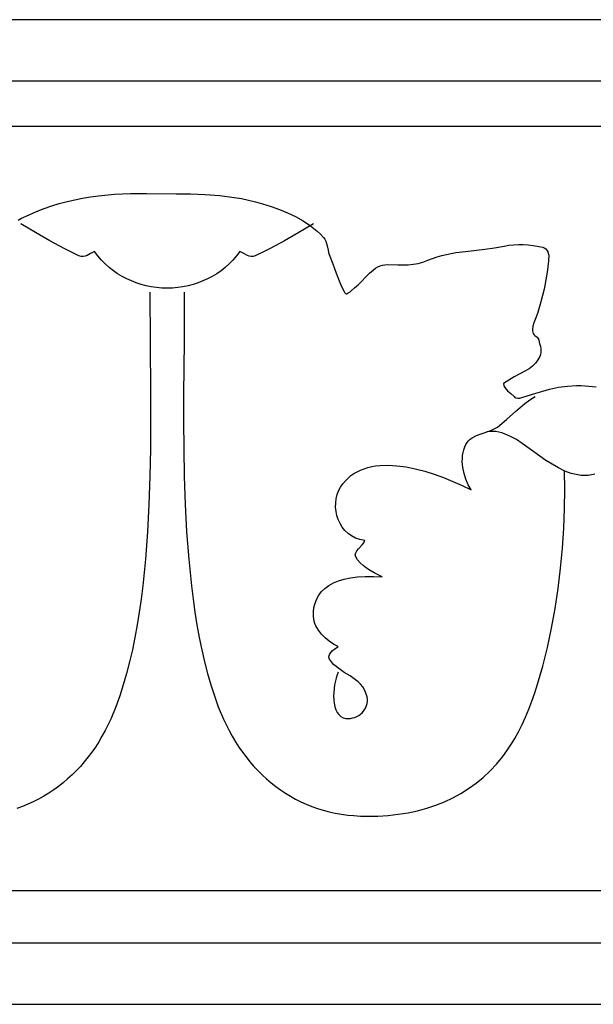
# Model space of a CAD drawing. Units: millimetres. Extents: x -28 to 2440, y -51 to 51.
# Drawn here: x 2134 to 2193, y -51 to 51 of the extents above; entities that cross this region are included whole.
import ezdxf

# ---------------------------------------------------------------- set-up
doc = ezdxf.new("R2010")
doc.units = ezdxf.units.MM
doc.layers.add('Default Layer', color=7, linetype='Continuous', lineweight=30)

msp = doc.modelspace()

# ---------------------------------------------------------------- linework, layer by layer
at = {"layer": 'Default Layer', "color": 18, "lineweight": 30, "true_color": 0x000000}
for p, q in [((1.59, 39.81), (2439.99, 39.81)), ((1.59, -39.04), (2439.99, -39.04))]:
    msp.add_line(p, q, dxfattribs=at)
for points in [[(1.59, -50.8), (2439.99, -50.8), (2439.99, -50.8), (2439.99, 50.8), (2439.99, 50.8), (1.59, 50.8), (1.59, 50.8), (1.59, -50.8)], [(1.59, -44.45), (2439.99, -44.45), (2439.99, -44.45), (2439.99, 44.45), (2439.99, 44.45), (1.59, 44.45), (1.59, 44.45), (1.59, -44.45)], [(2151.12, 22.68), (2151.09, 17.6), (2151.09, 17.6), (2151.04, 12.17), (2151.04, 12.17), (2151.04, 9.37), (2151.04, 9.37), (2151.06, 6.52), (2151.06, 6.52), (2151.11, 3.66), (2151.11, 3.66), (2151.21, 0.8), (2151.21, 0.8), (2151.36, -2.05), (2151.36, -2.05), (2151.57, -4.86), (2151.57, -4.86), (2151.85, -7.63), (2151.85, -7.63), (2152.02, -8.98), (2152.02, -8.98), (2152.21, -10.32), (2152.21, -10.32), (2152.42, -11.64), (2152.42, -11.64), (2152.66, -12.94), (2152.66, -12.94), (2152.92, -14.21), (2152.92, -14.21), (2153.21, -15.45), (2153.21, -15.45), (2153.52, -16.66), (2153.52, -16.66), (2153.86, -17.84), (2153.86, -17.84), (2154.23, -18.98), (2154.23, -18.98), (2154.63, -20.09), (2154.63, -20.09), (2155.16, -21.36), (2155.16, -21.36), (2155.75, -22.56), (2155.75, -22.56), (2156.07, -23.14), (2156.07, -23.14), (2156.41, -23.7), (2156.41, -23.7), (2156.76, -24.25), (2156.76, -24.25), (2157.12, -24.77), (2157.12, -24.77), (2157.5, -25.28), (2157.5, -25.28), (2157.89, -25.77), (2157.89, -25.77), (2158.3, -26.25), (2158.3, -26.25), (2158.73, -26.7), (2158.73, -26.7), (2159.16, -27.13), (2159.16, -27.13), (2159.61, -27.55), (2159.61, -27.55), (2160.08, -27.95), (2160.08, -27.95), (2160.56, -28.32), (2160.56, -28.32), (2161.05, -28.68), (2161.05, -28.68), (2161.56, -29.02), (2161.56, -29.02), (2162.08, -29.33), (2162.08, -29.33), (2162.61, -29.63), (2162.61, -29.63), (2163.16, -29.9), (2163.16, -29.9), (2163.72, -30.15), (2163.72, -30.15), (2164.29, -30.38), (2164.29, -30.38), (2164.88, -30.59), (2164.88, -30.59), (2165.47, -30.77), (2165.47, -30.77), (2166.08, -30.93), (2166.08, -30.93), (2166.71, -31.07), (2166.71, -31.07), (2167.34, -31.18), (2167.34, -31.18), (2167.99, -31.27), (2167.99, -31.27), (2168.64, -31.33), (2168.64, -31.33), (2169.31, -31.38), (2169.31, -31.38), (2169.99, -31.39), (2169.99, -31.39), (2171.1, -31.37), (2171.1, -31.37), (2172.17, -31.31), (2172.17, -31.31), (2173.21, -31.19), (2173.21, -31.19), (2174.23, -31.03), (2174.23, -31.03), (2175.21, -30.83), (2175.21, -30.83), (2176.17, -30.57), (2176.17, -30.57), (2177.09, -30.26), (2177.09, -30.26), (2177.99, -29.91), (2177.99, -29.91), (2178.85, -29.5), (2178.85, -29.5), (2179.68, -29.05), (2179.68, -29.05), (2180.48, -28.54), (2180.48, -28.54), (2181.25, -27.98), (2181.25, -27.98), (2181.98, -27.38), (2181.98, -27.38), (2182.69, -26.72), (2182.69, -26.72), (2183.36, -26.01), (2183.36, -26.01), (2184, -25.24), (2184, -25.24), (2184.43, -24.66), (2184.43, -24.66), (2184.85, -24.04), (2184.85, -24.04), (2185.25, -23.37), (2185.25, -23.37), (2185.63, -22.67), (2185.63, -22.67), (2186, -21.93), (2186, -21.93), (2186.35, -21.16), (2186.35, -21.16), (2186.69, -20.36), (2186.69, -20.36), (2187.01, -19.52), (2187.01, -19.52), (2187.32, -18.66), (2187.32, -18.66), (2187.61, -17.77), (2187.61, -17.77), (2188.15, -15.92), (2188.15, -15.92), (2188.63, -13.99), (2188.63, -13.99), (2189.05, -12), (2189.05, -12), (2189.42, -9.96), (2189.42, -9.96), (2189.72, -7.89), (2189.72, -7.89), (2189.97, -5.81), (2189.97, -5.81), (2190.17, -3.73), (2190.17, -3.73), (2190.31, -1.67), (2190.31, -1.67), (2190.39, 0.36), (2190.39, 0.36), (2190.42, 2.33), (2190.42, 2.33), (2190.4, 4.23)]]:
    msp.add_lwpolyline(points, dxfattribs=at)
at = {"layer": 'Default Layer', "color": 18, "lineweight": 30, "true_color": 0x000000, "extrusion": (0, 0, -1)}
for points in [[(-2133.95, 30.11), (-2134.32, 30.31), (-2134.32, 30.31), (-2135.08, 30.68), (-2135.08, 30.68), (-2135.85, 31.01), (-2135.85, 31.01), (-2136.63, 31.31), (-2136.63, 31.31), (-2137.42, 31.58), (-2137.42, 31.58), (-2138.21, 31.82), (-2138.21, 31.82), (-2139.01, 32.03), (-2139.01, 32.03), (-2139.81, 32.22), (-2139.81, 32.22), (-2140.62, 32.38), (-2140.62, 32.38), (-2141.44, 32.51), (-2141.44, 32.51), (-2142.25, 32.62), (-2142.25, 32.62), (-2143.9, 32.78), (-2143.9, 32.78), (-2145.56, 32.85), (-2145.56, 32.85), (-2147.23, 32.86), (-2147.23, 32.86), (-2150.26, 32.84), (-2150.26, 32.84), (-2151.77, 32.82), (-2151.77, 32.82), (-2153.28, 32.76), (-2153.28, 32.76), (-2154.79, 32.65), (-2154.79, 32.65), (-2156.28, 32.46), (-2156.28, 32.46), (-2157.02, 32.34), (-2157.02, 32.34), (-2157.75, 32.19), (-2157.75, 32.19), (-2158.48, 32.01), (-2158.48, 32.01), (-2159.21, 31.81), (-2159.21, 31.81), (-2160.08, 31.53), (-2160.08, 31.53), (-2160.94, 31.22), (-2160.94, 31.22), (-2161.78, 30.88), (-2161.78, 30.88), (-2162.6, 30.48), (-2162.6, 30.48), (-2163.39, 30.04), (-2163.39, 30.04), (-2164.14, 29.54), (-2164.14, 29.54), (-2164.85, 28.98), (-2164.85, 28.98), (-2165.19, 28.67), (-2165.19, 28.67), (-2165.51, 28.34), (-2165.51, 28.34), (-2165.64, 28.15), (-2165.64, 28.15), (-2165.74, 27.93), (-2165.74, 27.93), (-2165.81, 27.71), (-2165.81, 27.71), (-2165.87, 27.48), (-2165.87, 27.48), (-2165.96, 27.02), (-2165.96, 27.02), (-2166.01, 26.79), (-2166.01, 26.79), (-2166.09, 26.56), (-2166.09, 26.56), (-2166.45, 25.6), (-2166.45, 25.6), (-2166.8, 24.63), (-2166.8, 24.63), (-2167.18, 23.68), (-2167.18, 23.68), (-2167.39, 23.21), (-2167.39, 23.21), (-2167.63, 22.75), (-2167.63, 22.75), (-2167.71, 22.61), (-2167.71, 22.61), (-2167.76, 22.55), (-2167.76, 22.55), (-2167.83, 22.52), (-2167.83, 22.52), (-2167.89, 22.52), (-2167.89, 22.52), (-2167.95, 22.54), (-2167.95, 22.54), (-2168.05, 22.61), (-2168.05, 22.61), (-2168.23, 22.71), (-2168.23, 22.71), (-2168.4, 22.85), (-2168.4, 22.85), (-2168.71, 23.12), (-2168.71, 23.12), (-2169.08, 23.44), (-2169.08, 23.44), (-2169.45, 23.83), (-2169.45, 23.83), (-2169.83, 24.24), (-2169.83, 24.24), (-2170.23, 24.64), (-2170.23, 24.64), (-2170.65, 25), (-2170.65, 25), (-2170.87, 25.16), (-2170.87, 25.16), (-2171.1, 25.29), (-2171.1, 25.29), (-2171.34, 25.4), (-2171.34, 25.4), (-2171.59, 25.48), (-2171.59, 25.48), (-2171.84, 25.52), (-2171.84, 25.52), (-2172.11, 25.53), (-2172.11, 25.53), (-2173.18, 25.49), (-2173.18, 25.49), (-2173.71, 25.49), (-2173.71, 25.49), (-2174.23, 25.51), (-2174.23, 25.51), (-2174.75, 25.56), (-2174.75, 25.56), (-2175.26, 25.65), (-2175.26, 25.65), (-2175.76, 25.78), (-2175.76, 25.78), (-2176.27, 25.97), (-2176.27, 25.97), (-2176.74, 26.16), (-2176.74, 26.16), (-2177.22, 26.32), (-2177.22, 26.32), (-2177.7, 26.46), (-2177.7, 26.46), (-2178.18, 26.57), (-2178.18, 26.57), (-2179.17, 26.76), (-2179.17, 26.76), (-2180.16, 26.89), (-2180.16, 26.89), (-2182.16, 27.12), (-2182.16, 27.12), (-2183.15, 27.25), (-2183.15, 27.25), (-2184.14, 27.44), (-2184.14, 27.44), (-2184.63, 27.53), (-2184.63, 27.53), (-2185.13, 27.58), (-2185.13, 27.58), (-2185.63, 27.6), (-2185.63, 27.6), (-2186.13, 27.59), (-2186.13, 27.59), (-2186.64, 27.56), (-2186.64, 27.56), (-2187.14, 27.5), (-2187.14, 27.5), (-2188.13, 27.33), (-2188.13, 27.33), (-2188.29, 27.27), (-2188.29, 27.27), (-2188.44, 27.17), (-2188.44, 27.17), (-2188.55, 27.03), (-2188.55, 27.03), (-2188.65, 26.86), (-2188.65, 26.86), (-2188.71, 26.68), (-2188.71, 26.68), (-2188.75, 26.49), (-2188.75, 26.49), (-2188.76, 26.31), (-2188.76, 26.31), (-2188.74, 26.13), (-2188.74, 26.13), (-2188.72, 25.88), (-2188.72, 25.88), (-2188.71, 25.62), (-2188.71, 25.62), (-2188.63, 24.98), (-2188.63, 24.98), (-2188.53, 24.33), (-2188.53, 24.33), (-2188.27, 23), (-2188.27, 23), (-2187.95, 21.69), (-2187.95, 21.69), (-2187.58, 20.47), (-2187.58, 20.47), (-2187.34, 19.85), (-2187.34, 19.85), (-2187.21, 19.52), (-2187.21, 19.52), (-2187.12, 19.18), (-2187.12, 19.18), (-2187.07, 18.86), (-2187.07, 18.86), (-2187.07, 18.7), (-2187.07, 18.7), (-2187.1, 18.56), (-2187.1, 18.56), (-2187.14, 18.43), (-2187.14, 18.43), (-2187.22, 18.3), (-2187.22, 18.3), (-2187.33, 18.2), (-2187.33, 18.2), (-2187.46, 18.1), (-2187.46, 18.1), (-2187.56, 18.03), (-2187.56, 18.03), (-2187.63, 17.95), (-2187.63, 17.95), (-2187.72, 17.76), (-2187.72, 17.76), (-2187.78, 17.53), (-2187.78, 17.53), (-2187.84, 17.3), (-2187.84, 17.3), (-2187.91, 17.08), (-2187.91, 17.08), (-2187.94, 16.86), (-2187.94, 16.86), (-2187.95, 16.65), (-2187.95, 16.65), (-2187.93, 16.45), (-2187.93, 16.45), (-2187.89, 16.25), (-2187.89, 16.25), (-2187.82, 16.05), (-2187.82, 16.05), (-2187.64, 15.69), (-2187.64, 15.69), (-2187.38, 15.35), (-2187.38, 15.35), (-2187.08, 15.05), (-2187.08, 15.05), (-2186.73, 14.79), (-2186.73, 14.79), (-2186.37, 14.58), (-2186.37, 14.58), (-2185.2, 13.96), (-2185.2, 13.96), (-2184.63, 13.62), (-2184.63, 13.62), (-2184.08, 13.25), (-2184.08, 13.25), (-2184.13, 13.03), (-2184.13, 13.03), (-2184.23, 12.84), (-2184.23, 12.84), (-2184.35, 12.67), (-2184.35, 12.67), (-2184.5, 12.51), (-2184.5, 12.51), (-2184.84, 12.22), (-2184.84, 12.22), (-2185.17, 11.91), (-2185.17, 11.91), (-2185.25, 11.83), (-2185.25, 11.83), (-2185.35, 11.78), (-2185.35, 11.78), (-2185.55, 11.74), (-2185.55, 11.74), (-2185.77, 11.75), (-2185.77, 11.75), (-2185.98, 11.8), (-2185.98, 11.8), (-2187.42, 12.25), (-2187.42, 12.25), (-2188.13, 12.47), (-2188.13, 12.47), (-2188.85, 12.68), (-2188.85, 12.68), (-2189.75, 12.87), (-2189.75, 12.87), (-2190.68, 13), (-2190.68, 13), (-2191.61, 13.05), (-2191.61, 13.05), (-2192.07, 13.04), (-2192.07, 13.04), (-2192.53, 13.01), (-2192.53, 13.01), (-2193.66, 12.9)], [(-2164.45, 29.74), (-2162.93, 28.84), (-2162.93, 28.84), (-2161.46, 27.98), (-2161.46, 27.98), (-2159.98, 27.18), (-2159.98, 27.18), (-2159.23, 26.8), (-2159.23, 26.8), (-2158.45, 26.44), (-2158.45, 26.44), (-2158.23, 26.37), (-2158.23, 26.37), (-2158.01, 26.35), (-2158.01, 26.35), (-2157.82, 26.39), (-2157.82, 26.39), (-2157.63, 26.46), (-2157.63, 26.46), (-2157.26, 26.66), (-2157.26, 26.66), (-2156.86, 26.87), (-2156.86, 26.87), (-2156.51, 26.42), (-2156.51, 26.42), (-2156.13, 26), (-2156.13, 26), (-2155.74, 25.61), (-2155.74, 25.61), (-2155.33, 25.24), (-2155.33, 25.24), (-2154.91, 24.9), (-2154.91, 24.9), (-2154.46, 24.59), (-2154.46, 24.59), (-2154, 24.31), (-2154, 24.31), (-2153.53, 24.06), (-2153.53, 24.06), (-2153.04, 23.84), (-2153.04, 23.84), (-2152.54, 23.64), (-2152.54, 23.64), (-2152.03, 23.48), (-2152.03, 23.48), (-2151.51, 23.34), (-2151.51, 23.34), (-2150.98, 23.24), (-2150.98, 23.24), (-2150.45, 23.16), (-2150.45, 23.16), (-2149.9, 23.11), (-2149.9, 23.11), (-2149.35, 23.1), (-2149.35, 23.1), (-2148.8, 23.11), (-2148.8, 23.11), (-2148.25, 23.16), (-2148.25, 23.16), (-2147.71, 23.24), (-2147.71, 23.24), (-2147.18, 23.34), (-2147.18, 23.34), (-2146.66, 23.48), (-2146.66, 23.48), (-2146.15, 23.64), (-2146.15, 23.64), (-2145.65, 23.84), (-2145.65, 23.84), (-2145.17, 24.06), (-2145.17, 24.06), (-2144.69, 24.31), (-2144.69, 24.31), (-2144.23, 24.59), (-2144.23, 24.59), (-2143.79, 24.9), (-2143.79, 24.9), (-2143.36, 25.24), (-2143.36, 25.24), (-2142.95, 25.61), (-2142.95, 25.61), (-2142.56, 26), (-2142.56, 26), (-2142.19, 26.42), (-2142.19, 26.42), (-2141.84, 26.87), (-2141.84, 26.87), (-2141.44, 26.66), (-2141.44, 26.66), (-2141.07, 26.46), (-2141.07, 26.46), (-2140.88, 26.39), (-2140.88, 26.39), (-2140.68, 26.35), (-2140.68, 26.35), (-2140.47, 26.37), (-2140.47, 26.37), (-2140.24, 26.44), (-2140.24, 26.44), (-2139.47, 26.8), (-2139.47, 26.8), (-2138.72, 27.18), (-2138.72, 27.18), (-2137.24, 27.98), (-2137.24, 27.98), (-2135.76, 28.84), (-2135.76, 28.84), (-2134.24, 29.74)], [(-2147.56, 22.68), (-2147.6, 17.6), (-2147.6, 17.6), (-2147.64, 12.17), (-2147.64, 12.17), (-2147.64, 9.37), (-2147.64, 9.37), (-2147.62, 6.52), (-2147.62, 6.52), (-2147.57, 3.66), (-2147.57, 3.66), (-2147.47, 0.8), (-2147.47, 0.8), (-2147.32, -2.05), (-2147.32, -2.05), (-2147.11, -4.86), (-2147.11, -4.86), (-2146.83, -7.63), (-2146.83, -7.63), (-2146.66, -8.98), (-2146.66, -8.98), (-2146.47, -10.32), (-2146.47, -10.32), (-2146.26, -11.64), (-2146.26, -11.64), (-2146.02, -12.94), (-2146.02, -12.94), (-2145.76, -14.21), (-2145.76, -14.21), (-2145.47, -15.45), (-2145.47, -15.45), (-2145.16, -16.66), (-2145.16, -16.66), (-2144.82, -17.84), (-2144.82, -17.84), (-2144.45, -18.98), (-2144.45, -18.98), (-2144.05, -20.09), (-2144.05, -20.09), (-2143.52, -21.36), (-2143.52, -21.36), (-2142.93, -22.56), (-2142.93, -22.56), (-2142.61, -23.14), (-2142.61, -23.14), (-2142.28, -23.7), (-2142.28, -23.7), (-2141.93, -24.25), (-2141.93, -24.25), (-2141.56, -24.77), (-2141.56, -24.77), (-2141.18, -25.28), (-2141.18, -25.28), (-2140.79, -25.77), (-2140.79, -25.77), (-2140.38, -26.25), (-2140.38, -26.25), (-2139.96, -26.7), (-2139.96, -26.7), (-2139.52, -27.13), (-2139.52, -27.13), (-2139.07, -27.55), (-2139.07, -27.55), (-2138.6, -27.95), (-2138.6, -27.95), (-2138.12, -28.32), (-2138.12, -28.32), (-2137.63, -28.68), (-2137.63, -28.68), (-2137.12, -29.02), (-2137.12, -29.02), (-2136.6, -29.33), (-2136.6, -29.33), (-2136.07, -29.63), (-2136.07, -29.63), (-2135.52, -29.9), (-2135.52, -29.9), (-2134.96, -30.15), (-2134.96, -30.15), (-2134.39, -30.38), (-2134.39, -30.38), (-2133.81, -30.59)], [(-2167, -16.52), (-2166.89, -16.81), (-2166.89, -16.81), (-2166.79, -17.13), (-2166.79, -17.13), (-2166.63, -17.85), (-2166.63, -17.85), (-2166.55, -18.62), (-2166.55, -18.62), (-2166.54, -19), (-2166.54, -19), (-2166.56, -19.38), (-2166.56, -19.38), (-2166.6, -19.74), (-2166.6, -19.74), (-2166.67, -20.09), (-2166.67, -20.09), (-2166.77, -20.4), (-2166.77, -20.4), (-2166.91, -20.68), (-2166.91, -20.68), (-2167.07, -20.91), (-2167.07, -20.91), (-2167.27, -21.1), (-2167.27, -21.1), (-2167.51, -21.23), (-2167.51, -21.23), (-2167.79, -21.3), (-2167.79, -21.3), (-2168.03, -21.31), (-2168.03, -21.31), (-2168.27, -21.3), (-2168.27, -21.3), (-2168.5, -21.25), (-2168.5, -21.25), (-2168.72, -21.19), (-2168.72, -21.19), (-2168.93, -21.1), (-2168.93, -21.1), (-2169.13, -20.99), (-2169.13, -20.99), (-2169.31, -20.86), (-2169.31, -20.86), (-2169.48, -20.71), (-2169.48, -20.71), (-2169.63, -20.54), (-2169.63, -20.54), (-2169.76, -20.36), (-2169.76, -20.36), (-2169.86, -20.17), (-2169.86, -20.17), (-2169.95, -19.96), (-2169.95, -19.96), (-2170, -19.75), (-2170, -19.75), (-2170.03, -19.53), (-2170.03, -19.53), (-2170.03, -19.3), (-2170.03, -19.3), (-2169.99, -19.06), (-2169.99, -19.06), (-2169.88, -18.68), (-2169.88, -18.68), (-2169.73, -18.34), (-2169.73, -18.34), (-2169.54, -18.04), (-2169.54, -18.04), (-2169.32, -17.77), (-2169.32, -17.77), (-2169.08, -17.53), (-2169.08, -17.53), (-2168.81, -17.31), (-2168.81, -17.31), (-2168.24, -16.91), (-2168.24, -16.91), (-2167.64, -16.55), (-2167.64, -16.55), (-2167.06, -16.16), (-2167.06, -16.16), (-2166.79, -15.95), (-2166.79, -15.95), (-2166.54, -15.72), (-2166.54, -15.72), (-2166.32, -15.47), (-2166.32, -15.47), (-2166.12, -15.18), (-2166.12, -15.18), (-2166.06, -14.99), (-2166.06, -14.99), (-2166.07, -14.81), (-2166.07, -14.81), (-2166.14, -14.63), (-2166.14, -14.63), (-2166.27, -14.46), (-2166.27, -14.46), (-2166.43, -14.3), (-2166.43, -14.3), (-2166.62, -14.14), (-2166.62, -14.14), (-2167, -13.88), (-2167, -13.88), (-2166.54, -13.64), (-2166.54, -13.64), (-2166.09, -13.34), (-2166.09, -13.34), (-2165.67, -12.99), (-2165.67, -12.99), (-2165.29, -12.61), (-2165.29, -12.61), (-2164.96, -12.19), (-2164.96, -12.19), (-2164.71, -11.74), (-2164.71, -11.74), (-2164.61, -11.51), (-2164.61, -11.51), (-2164.53, -11.28), (-2164.53, -11.28), (-2164.48, -11.04), (-2164.48, -11.04), (-2164.46, -10.8), (-2164.46, -10.8), (-2164.46, -10.31), (-2164.46, -10.31), (-2164.51, -9.84), (-2164.51, -9.84), (-2164.63, -9.4), (-2164.63, -9.4), (-2164.79, -8.97), (-2164.79, -8.97), (-2165.02, -8.58), (-2165.02, -8.58), (-2165.3, -8.21), (-2165.3, -8.21), (-2165.64, -7.88), (-2165.64, -7.88), (-2166.04, -7.58), (-2166.04, -7.58), (-2166.51, -7.32), (-2166.51, -7.32), (-2167.03, -7.1), (-2167.03, -7.1), (-2167.62, -6.92), (-2167.62, -6.92), (-2168.28, -6.78), (-2168.28, -6.78), (-2169, -6.68), (-2169, -6.68), (-2169.78, -6.64), (-2169.78, -6.64), (-2170.64, -6.64), (-2170.64, -6.64), (-2171.56, -6.69), (-2171.56, -6.69), (-2170.71, -6.27), (-2170.71, -6.27), (-2170.31, -6.03), (-2170.31, -6.03), (-2169.93, -5.78), (-2169.93, -5.78), (-2169.58, -5.52), (-2169.58, -5.52), (-2169.28, -5.24), (-2169.28, -5.24), (-2169.02, -4.94), (-2169.02, -4.94), (-2168.83, -4.62), (-2168.83, -4.62), (-2168.79, -4.52), (-2168.79, -4.52), (-2168.78, -4.42), (-2168.78, -4.42), (-2168.83, -4.21), (-2168.83, -4.21), (-2168.95, -4.01), (-2168.95, -4.01), (-2169.12, -3.8), (-2169.12, -3.8), (-2169.49, -3.38), (-2169.49, -3.38), (-2169.65, -3.17), (-2169.65, -3.17), (-2169.76, -2.95), (-2169.76, -2.95), (-2169.26, -2.85), (-2169.26, -2.85), (-2168.81, -2.69), (-2168.81, -2.69), (-2168.4, -2.47), (-2168.4, -2.47), (-2168.03, -2.21), (-2168.03, -2.21), (-2167.71, -1.9), (-2167.71, -1.9), (-2167.43, -1.56), (-2167.43, -1.56), (-2167.2, -1.18), (-2167.2, -1.18), (-2167.02, -0.78), (-2167.02, -0.78), (-2166.88, -0.37), (-2166.88, -0.37), (-2166.79, 0.06), (-2166.79, 0.06), (-2166.74, 0.5), (-2166.74, 0.5), (-2166.75, 0.94), (-2166.75, 0.94), (-2166.8, 1.37), (-2166.8, 1.37), (-2166.9, 1.79), (-2166.9, 1.79), (-2167.05, 2.19), (-2167.05, 2.19), (-2167.26, 2.56), (-2167.26, 2.56), (-2167.49, 2.9), (-2167.49, 2.9), (-2167.75, 3.21), (-2167.75, 3.21), (-2168.03, 3.49), (-2168.03, 3.49), (-2168.33, 3.75), (-2168.33, 3.75), (-2168.64, 3.97), (-2168.64, 3.97), (-2168.98, 4.16), (-2168.98, 4.16), (-2169.33, 4.33), (-2169.33, 4.33), (-2169.69, 4.47), (-2169.69, 4.47), (-2170.08, 4.59), (-2170.08, 4.59), (-2170.47, 4.68), (-2170.47, 4.68), (-2170.88, 4.75), (-2170.88, 4.75), (-2171.3, 4.8), (-2171.3, 4.8), (-2172.17, 4.82), (-2172.17, 4.82), (-2173.08, 4.77), (-2173.08, 4.77), (-2174.02, 4.65), (-2174.02, 4.65), (-2174.97, 4.46), (-2174.97, 4.46), (-2175.95, 4.21), (-2175.95, 4.21), (-2176.92, 3.9), (-2176.92, 3.9), (-2177.9, 3.55), (-2177.9, 3.55), (-2178.86, 3.16), (-2178.86, 3.16), (-2179.81, 2.74), (-2179.81, 2.74), (-2180.73, 2.3), (-2180.73, 2.3), (-2180.44, 2.81), (-2180.44, 2.81), (-2180.19, 3.38), (-2180.19, 3.38), (-2180.01, 3.98), (-2180.01, 3.98), (-2179.88, 4.6), (-2179.88, 4.6), (-2179.83, 5.22), (-2179.83, 5.22), (-2179.84, 5.53), (-2179.84, 5.53), (-2179.86, 5.84), (-2179.86, 5.84), (-2179.91, 6.14), (-2179.91, 6.14), (-2179.98, 6.43), (-2179.98, 6.43), (-2180.08, 6.71), (-2180.08, 6.71), (-2180.2, 6.97), (-2180.2, 6.97), (-2180.32, 7.18), (-2180.32, 7.18), (-2180.48, 7.36), (-2180.48, 7.36), (-2180.65, 7.52), (-2180.65, 7.52), (-2180.85, 7.66), (-2180.85, 7.66), (-2181.29, 7.89), (-2181.29, 7.89), (-2181.77, 8.07), (-2181.77, 8.07), (-2182.78, 8.42), (-2182.78, 8.42), (-2183.25, 8.64), (-2183.25, 8.64), (-2183.46, 8.77), (-2183.46, 8.77), (-2183.66, 8.91), (-2183.66, 8.91), (-2184.44, 9.58), (-2184.44, 9.58), (-2185.32, 10.37), (-2185.32, 10.37), (-2186.29, 11.18), (-2186.29, 11.18), (-2186.81, 11.56), (-2186.81, 11.56), (-2187.35, 11.91)], [(-2193.52, 3.89), (-2193.17, 3.82), (-2193.17, 3.82), (-2192.82, 3.78), (-2192.82, 3.78), (-2192.47, 3.77), (-2192.47, 3.77), (-2192.11, 3.78), (-2192.11, 3.78), (-2191.76, 3.82), (-2191.76, 3.82), (-2191.42, 3.89), (-2191.42, 3.89), (-2191.08, 3.98), (-2191.08, 3.98), (-2190.41, 4.23), (-2190.41, 4.23), (-2189.75, 4.55), (-2189.75, 4.55), (-2189.11, 4.92), (-2189.11, 4.92), (-2188.47, 5.33), (-2188.47, 5.33), (-2187.23, 6.22), (-2187.23, 6.22), (-2186.01, 7.08), (-2186.01, 7.08), (-2185.41, 7.47), (-2185.41, 7.47), (-2184.81, 7.8), (-2184.81, 7.8), (-2184.2, 8.06), (-2184.2, 8.06), (-2183.9, 8.16), (-2183.9, 8.16), (-2183.6, 8.24), (-2183.6, 8.24), (-2183.29, 8.29), (-2183.29, 8.29), (-2182.99, 8.31), (-2182.99, 8.31), (-2182.68, 8.31), (-2182.68, 8.31), (-2182.37, 8.28)]]:
    msp.add_lwpolyline(points, dxfattribs=at)

doc.saveas('drawing.dxf')
